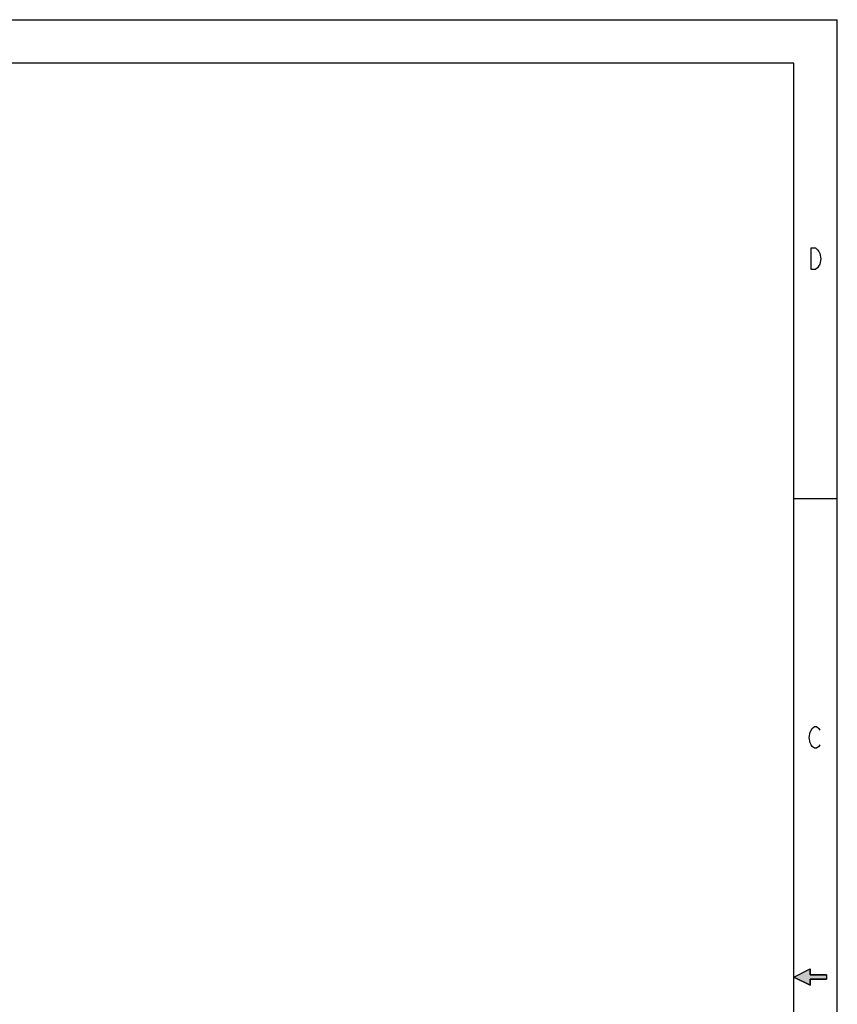
# Model space of a CAD drawing. Units: millimetres. Extents: x 0 to 864, y 0 to 559.
# Drawn here: x 625 to 864, y 271 to 559 of the extents above; entities that cross this region are included whole.
import ezdxf

# ---------------------------------------------------------------- set-up
doc = ezdxf.new("R2010")
doc.units = ezdxf.units.MM
doc.header["$LTSCALE"] = 47.498
doc.layers.get('0').update_dxf_attribs({"linetype": 'CONTINUOUS'})

# ---------------------------------------------------------------- blocks, each defined once
blk = doc.blocks.new('C_ARROW_BL4', base_point=(855.66, 279.4))
at = {"linetype": 'Continuous'}
blk.add_hatch(color=7, dxfattribs=at).paths.add_polyline_path([(850.9, 279.4), (855.66, 281.78), (855.66, 280), (860.42, 280), (860.42, 278.8), (855.66, 278.8), (855.66, 277.02)])
at = {"color": 7, "linetype": 'Continuous'}
for p, q in [((850.9, 279.4), (855.66, 281.78)), ((855.66, 280), (855.66, 281.78)), ((850.9, 279.4), (855.66, 277.02)), ((860.42, 280), (855.66, 280)), ((855.66, 278.8), (860.42, 278.8)), ((855.66, 277.02), (855.66, 278.8)), ((860.42, 280), (860.42, 278.8))]:
    blk.add_line(p, q, dxfattribs=at)
blk.add_lwpolyline([(850.9, 279.4), (855.66, 281.78), (855.66, 280), (860.42, 280), (860.42, 278.8), (855.66, 278.8), (855.66, 277.02), (850.9, 279.4)], dxfattribs=at)

msp = doc.modelspace()

# ---------------------------------------------------------------- linework, layer by layer
at = {"color": 7, "linetype": 'Continuous'}
for p, q in [((0, 558.8), (863.6, 558.8)), ((863.6, 0), (863.6, 558.8)), ((850.9, 546.1), (12.7, 546.1)), ((850.9, 12.7), (850.9, 546.1)), ((850.9, 419.1), (863.6, 419.1))]:
    msp.add_line(p, q, dxfattribs=at)
for points in [[(855.9361, 492.1945), (857.2061, 492.1945), (857.8411, 491.6653), (858.1586, 491.1362), (858.4761, 490.607), (858.7936, 489.0195), (858.4761, 487.432)], [(858.4761, 487.432), (857.8411, 486.3737), (857.2061, 485.8445), (855.9361, 485.8445), (855.9361, 492.1945)], [(858.5196, 347.202), (858.2021, 346.6728), (857.567, 346.1436), (856.932, 346.1436), (856.297, 346.6728), (855.9796, 347.202), (855.662, 347.7311), (855.3446, 349.3186), (855.662, 350.9061), (856.297, 351.9645)], [(856.297, 351.9645), (856.932, 352.4936), (857.567, 352.4936), (858.2021, 351.9645), (858.5196, 351.4353)]]:
    msp.add_lwpolyline(points, dxfattribs=at)

# ---------------------------------------------------------------- block references
at = {"color": 2, "linetype": 'Continuous'}
msp.add_blockref('C_ARROW_BL4', (855.6625, 279.4), dxfattribs=at)

doc.saveas('drawing.dxf')
